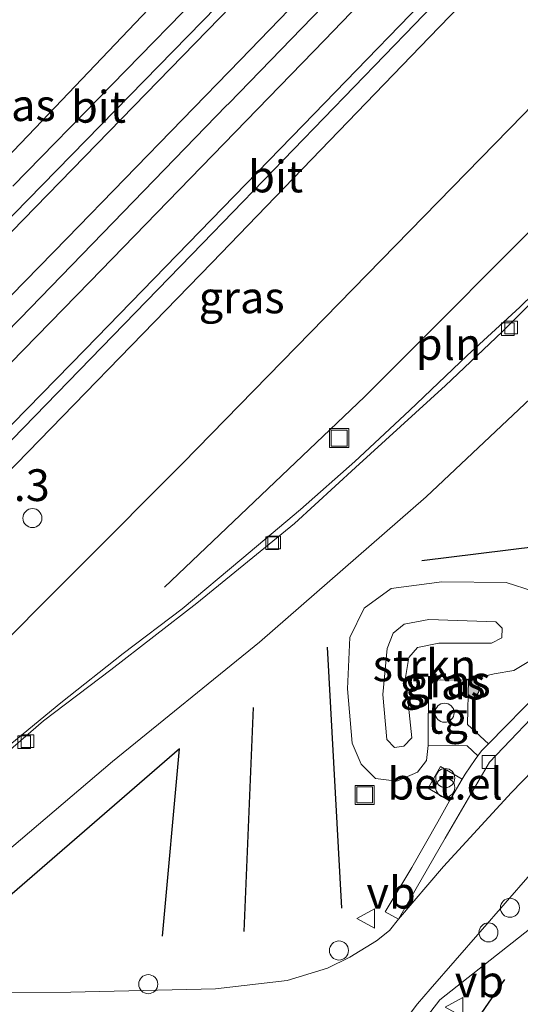
# Model space of a CAD drawing. Units: metres. Extents: x 70806 to 80012, y 431248 to 437503.
# Drawn here: x 71969 to 72008, y 431968 to 432045 of the extents above; entities that cross this region are included whole.
import ezdxf
from ezdxf.enums import TextEntityAlignment as Align

# ---------------------------------------------------------------- set-up
doc = ezdxf.new("R2010")
doc.units = ezdxf.units.M
doc.layers.get('0').update_dxf_attribs({"lineweight": 25})
for name, color, linetype, lineweight in [('B-ME-AL-OVERIG-S-B1', 7, 'Continuous', 18), ('B-ME-AM-KILOMETR-S-B1', 7, 'Continuous', 18), ('B-ME-BV-GELEIDECONSTRUCTIE-BARRIER-L-B1', 213, 'BV-STEPBARRIER', 18), ('B-ME-GR-BOMENRIJ-L-B1', 10, 'Continuous', 25), ('B-ME-GR-BOOM-S-B1', 93, 'Continuous', 18), ('B-ME-GR-STRUIKEN-GV-B6', 93, 'Continuous', 18), ('B-ME-GW-KRUINLIJN-L-B1', 93, 'Continuous', 18), ('B-ME-GW-TEENLIJN-L-B1', 93, 'Continuous', 18), ('B-ME-IE-GRASLAND-GV-B6', 93, 'Continuous', 18), ('B-ME-IE-INRICHTINGSELEMENT-L-B1', 253, 'Continuous', 18), ('B-ME-IE-INRICHTINGSELEMENT-S-B1', 253, 'Continuous', 18), ('B-ME-VH-VERH_SOORT-BITUMEN-GV-B6', 8, 'IE-TERREINAFSCHEIDING-NATUURLIJK-HOUTWAL', 18), ('B-ME-VH-VERH_SOORT-GV-B6', 8, 'Continuous', 18), ('B-ME-VH-VERH_SOORT-KLINKERS-GV-B6', 8, 'IE-TERREINAFSCHEIDING-NATUURLIJK-HOUTWAL', 18), ('B-ME-VH-VERH_SOORT-TEGELS-GV-B6', 8, 'Continuous', 18), ('B-ME-VV-KOLK-S-B1', 8, 'Continuous', 18), ('B-ME-VW-MARKERING-STREEP-015-L-B1', 7, 'Continuous', 18), ('B-ME-VW-MEUBILAIR_WEGMEUBILAIR-VERKEERSBORD-S-B1', 8, 'Continuous', 18)]:
    doc.layers.add(name, color=color, linetype=linetype, lineweight=lineweight)
doc.styles.add('NLCS-ISO', font='NLCS-ISO.TTF')
doc.linetypes.add('BV-STEPBARRIER', pattern='A,1,-1,[16,NLCS.SHX,S=1,R=0,X=-1,Y=0],1', length=3)
doc.linetypes.add('IE-TERREINAFSCHEIDING-NATUURLIJK-HOUTWAL', pattern='A,7,-1.5,[67,NLCS.SHX,S=0.75,R=45,X=0,Y=0],-1.5,7,-1.5,[70,NLCS.SHX,S=0.75,R=0,X=0,Y=0],-1.5', length=20)

# ---------------------------------------------------------------- blocks, each defined once
blk = doc.blocks.new('dtb')
blk.add_circle((0, 0), 0.75)
blk = doc.blocks.new('put')
for p, q in [((0.75, 0.75), (-0.75, 0.75)), ((-0.75, 0.75), (-0.75, -0.75)), ((0.75, -0.75), (0.75, 0.75)), ((-0.75, -0.75), (0.75, -0.75))]:
    blk.add_line(p, q)
blk.add_lwpolyline([(-0.625, 0.625), (0.625, 0.625), (0.625, -0.625), (-0.625, -0.625)], close=True)
blk = doc.blocks.new('verkeersbord')
for p, q in [((0, 0.75), (-0.75, -0.625)), ((0.75, -0.625), (0, 0.75)), ((-0.75, -0.625), (0.75, -0.625))]:
    blk.add_line(p, q)
blk = doc.blocks.new('prullenbak')
for centre in [(-0.375, 0), (0.375, 0)]:
    blk.add_circle(centre, 0.75)
blk = doc.blocks.new('boom')
blk.add_hatch(color=256).paths.add_polyline_path([(-0.75, 0, 1), (0.75, 0, 1)])
blk.add_circle((0, 0), 0.75)
blk = doc.blocks.new('kolk')
blk.add_lwpolyline([(-0.5, -0.5), (0.5, -0.5), (0.5, 0.5), (-0.5, 0.5)], close=True)

msp = doc.modelspace()

# ---------------------------------------------------------------- linework, layer by layer
at = {"layer": 'B-ME-BV-GELEIDECONSTRUCTIE-BARRIER-L-B1'}
msp.add_polyline3d([(71941.74, 431993.857, 2.093), (71955.529, 432007.935, 2.082), (71968.937, 432021.596, 2.102), (71985.146, 432038.312, 2.12), (71985.354, 432038.505, 2.132), (72001.799, 432055.484, 2.133), (72019.007, 432073.33, 2.132), (72035.331, 432090.401, 2.087), (72052.916, 432108.972, 2.024), (72069.734, 432126.581, 1.939), (72087.221, 432145.037, 1.862), (72100.731, 432159.595, 1.805), (72119.097, 432179.528, 1.764), (72137.437, 432199.406, 1.757), (72155.302, 432218.916, 1.753), (72155.365, 432218.985, 1.753)], dxfattribs=at)
at = {"layer": 'B-ME-GR-BOMENRIJ-L-B1'}
for p, q in [((71993.093, 431995.717, 0.78), (71994.238, 431975.189, 0.78)), ((71986.569, 431973.359, 0.78), (71987.306, 431990.976, 0.772)), ((72007.069, 431969.576, 0.717), (71997.27, 431955.419, 0.595))]:
    msp.add_line(p, q, dxfattribs=at)
for points in [[(72044.979, 432075.804, 0.78), (72028.12, 432058.022, 0.78), (72008.527, 432037.607, 0.78), (71981.728, 432010.205, 0.746), (71957.293, 431985.722, 0.586), (71928.679, 431956.326, 0.649)], [(71980.301, 432000.439, 0.624), (71996.047, 432015.416, 0.616), (72012.663, 432032.049, 0.616), (72027.91, 432048.814, 0.62), (72038.206, 432060.211, 0.62), (72047.907, 432072.247, 0.62)], [(71885.782, 431952.974, 0.744), (71899.808, 431966.539, 0.755), (71913.909, 431979.498, 0.759), (71931.222, 431996.161, 0.759), (71948.295, 432013.792, 0.759), (71970.114, 432036.576, 0.746), (71989.02, 432056.412, 0.746), (72000.379, 432067.238, 0.78)], [(72000.566, 432002.534, 0.856), (72018.61, 432004.771, 0.877), (72022.771, 432025.515, 0.81)], [(71980.144, 431972.993, 0.713), (71981.471, 431987.735, 0.713), (71963.544, 431972.22, 0.687)]]:
    msp.add_polyline3d(points, dxfattribs=at)
at = {"layer": 'B-ME-GR-STRUIKEN-GV-B6'}
msp.add_polyline3d([(71999.77, 431988.595, 1.612), (71999.152, 431987.926, 1.604), (71998.401, 431987.838, 1.612), (71997.798, 431988.451, 1.616), (71997.498, 431992.01, 1.608), (71997.818, 431995.622, 1.604), (71998.295, 431996.821, 1.64), (71999.154, 431997.534, 1.672), (72001.119, 431997.889, 1.703), (72006.385, 431997.705, 1.696), (72006.894, 431997.229, 1.68), (72006.853, 431996.469, 1.684), (72006.038, 431996.042, 1.703), (72001.894, 431996.044, 1.755), (72000.219, 431995.69, 1.763), (71999.545, 431994.916, 1.727), (71999.284, 431993.335, 1.727), (71999.77, 431988.595, 1.612)], dxfattribs=at)
at = {"layer": 'B-ME-GW-KRUINLIJN-L-B1'}
msp.add_polyline3d([(71999.77, 431988.595, 1.612), (71999.152, 431987.926, 1.604), (71998.401, 431987.838, 1.612), (71997.798, 431988.451, 1.616), (71997.498, 431992.01, 1.608), (71997.818, 431995.622, 1.604), (71998.295, 431996.821, 1.64), (71999.154, 431997.534, 1.672), (72001.119, 431997.889, 1.703), (72006.385, 431997.705, 1.696), (72006.894, 431997.229, 1.68), (72006.853, 431996.469, 1.684), (72006.038, 431996.042, 1.703), (72001.894, 431996.044, 1.755), (72000.219, 431995.69, 1.763), (71999.545, 431994.916, 1.727), (71999.284, 431993.335, 1.727), (71999.77, 431988.595, 1.612)], dxfattribs=at)
at = {"layer": 'B-ME-GW-TEENLIJN-L-B1'}
msp.add_polyline3d([(72001.068, 431987.995, 0.668), (72000.935, 431986.795, 0.712), (72000.214, 431985.879, 0.748), (71998.598, 431985.179, 0.779), (71996.906, 431985.397, 0.768), (71995.791, 431986.528, 0.787), (71995.07, 431988.165, 0.819), (71994.705, 431992.457, 0.76), (71994.89, 431996.486, 0.752), (71996.019, 431998.801, 0.771), (71998.138, 432000.334, 0.803), (72002.126, 432000.874, 0.843), (72007.2, 432000.826, 0.839), (72009.329, 432000.126, 0.863), (72010.499, 431998.311, 0.791), (72010.152, 431996.272, 0.748), (72009.25, 431994.759, 0.764), (72007.802, 431993.878, 0.771), (72006.264, 431993.617, 0.775), (72004.229, 431993.148, 0.633)], dxfattribs=at)
at = {"layer": 'B-ME-IE-GRASLAND-GV-B6'}
for points in [[(71915.197, 431956.128, 0.977), (71933.013, 431974.022, 0.981), (71950.543, 431991.801, 0.952), (71966.794, 432008.298, 1.001), (71984.017, 432025.972, 1.018), (72001.164, 432043.715, 1.047), (72018.11, 432061.261, 1.026), (72036.572, 432080.546, 1.01), (72052.884, 432097.508, 0.909), (72069.849, 432115.13, 0.876), (72071.518, 432115.143, 0.899), (72068.292, 432109.304, 0.875), (72065.203, 432102.457, 0.815), (72063.151, 432096.422, 0.838), (72060.04, 432085.811, 0.744), (72056.587, 432078.05, 0.653)], [(72056.587, 432078.05, 0.653), (72054.942, 432075.897, 0.687), (72047.596, 432065.772, 0.687), (72039.161, 432055.201, 0.666), (72031.657, 432046.28, 0.671), (72023.515, 432037.409, 0.662), (72013.992, 432027.669, 0.654), (72006.883, 432020.528, 0.654), (72002.42, 432016.322, 0.654), (71995.341, 432009.874, 0.616), (71990.517, 432005.445, 0.616), (71982.84, 431999.177, 0.612), (71976.059, 431993.95, 0.574), (71970.754, 431989.926, 0.532), (71966.946, 431986.642, 0.515), (71962.228, 431982.009, 0.506), (71954.624, 431974.406, 0.616), (71946.066, 431965.954, 0.679)], [(71983.934, 432047.988, 1.063), (71968.338, 432031.992, 1.05)], [(71967.72, 431979.501, 0.641), (71976.199, 431986.736, 0.624), (71987.774, 431996.126, 0.624), (72000.911, 432007.565, 0.633), (72014.119, 432020.026, 0.751), (72026.225, 432032.429, 0.713), (72038.435, 432045.834, 0.671)], [(72009.329, 432000.126, 0.863), (72007.2, 432000.826, 0.839), (72002.126, 432000.874, 0.843), (71998.138, 432000.334, 0.803), (71996.019, 431998.801, 0.771), (71994.89, 431996.486, 0.752), (71994.705, 431992.457, 0.76), (71995.07, 431988.165, 0.819), (71995.791, 431986.528, 0.787), (71996.906, 431985.397, 0.768), (71998.598, 431985.179, 0.779), (72000.214, 431985.879, 0.748), (72000.935, 431986.795, 0.712), (72001.068, 431987.995, 0.668), (72004.115, 431987.95, 0.656), (72004.975, 431987.173, 0.719), (72004.76, 431986.889, 0.721), (72003.957, 431985.74, 0.555), (72003.733, 431985.347, 0.615)], [(72010.499, 431998.311, 0.791), (72010.152, 431996.272, 0.748), (72009.25, 431994.759, 0.764), (72007.802, 431993.878, 0.771), (72006.264, 431993.617, 0.775), (72004.229, 431993.148, 0.633), (72001.078, 431993.133, 0.609), (72001.068, 431987.995, 0.668), (72000.935, 431986.795, 0.712), (72000.214, 431985.879, 0.748), (71998.598, 431985.179, 0.779), (71996.906, 431985.397, 0.768), (71995.791, 431986.528, 0.787), (71995.07, 431988.165, 0.819), (71994.705, 431992.457, 0.76), (71994.89, 431996.486, 0.752), (71996.019, 431998.801, 0.771), (71998.138, 432000.334, 0.803), (72002.126, 432000.874, 0.843), (72007.2, 432000.826, 0.839), (72009.329, 432000.126, 0.863), (72010.499, 431998.311, 0.791)], [(71997.798, 431988.451, 1.616), (71998.401, 431987.838, 1.612), (71999.152, 431987.926, 1.604), (71999.77, 431988.595, 1.612), (71999.284, 431993.335, 1.727), (71999.545, 431994.916, 1.727), (72000.219, 431995.69, 1.763), (72001.894, 431996.044, 1.755), (72006.038, 431996.042, 1.703), (72006.853, 431996.469, 1.684), (72006.894, 431997.229, 1.68), (72006.385, 431997.705, 1.696), (72001.119, 431997.889, 1.703), (71999.154, 431997.534, 1.672), (71998.295, 431996.821, 1.64), (71997.818, 431995.622, 1.604), (71997.498, 431992.01, 1.608), (71997.798, 431988.451, 1.616)], [(72009.934, 431992.31, 0.7), (72005.813, 431988.114, 0.715), (72004.148, 431989.65, 0.653), (72004.229, 431993.148, 0.633), (72006.264, 431993.617, 0.775), (72007.802, 431993.878, 0.771), (72009.25, 431994.759, 0.764)], [(72003.733, 431985.347, 0.615), (72002.028, 431986.323, 0.623), (72001.048, 431984.625, 0.653), (72002.747, 431983.64, 0.648), (72001.829, 431981.988, 0.671), (71999.757, 431978.396, 0.734), (71997.665, 431974.887, 0.751), (71998.727, 431974.332, 0.679), (71998, 431973.417, 0.683), (71996.993, 431972.623, 0.671), (71994.892, 431971.336, 0.624), (71993.129, 431970.462, 0.624), (71989.947, 431969.501, 0.645), (71984.317, 431968.826, 0.654), (71972.909, 431968.564, 0.687), (71961.945, 431968.519, 0.687)], [(71997.356, 431961.989, 0.586), (72001.973, 431967.982, 0.53), (72011.278, 431975.278, 0.554)]]:
    msp.add_polyline3d(points, dxfattribs=at)
at = {"layer": 'B-ME-IE-INRICHTINGSELEMENT-L-B1'}
msp.add_polyline3d([(71967.816, 431987.805, 0.418), (71972.139, 431991.332, 0.445), (71977.03, 431995.221, 0.504), (71981.689, 431998.754, 0.444), (71986.373, 432002.663, 0.473), (71991.008, 432006.567, 0.451), (71995.294, 432010.327, 0.501), (71999.594, 432014.338, 0.465), (72004.132, 432018.682, 0.513), (72008.264, 432022.48, 0.529), (72012.73, 432026.838, 0.539), (72016.571, 432030.9, 0.583), (72020.299, 432034.746, 0.542), (72025, 432039.699, 0.546), (72028.686, 432043.746, 0.59), (72032.725, 432048.272, 0.628), (72036.764, 432053.161, 0.701), (72040.728, 432057.935, 0.597), (72044.4, 432062.549, 0.614), (72048.159, 432067.552, 0.569), (72051.553, 432071.97, 0.582)], dxfattribs=at)
at = {"layer": 'B-ME-VH-VERH_SOORT-BITUMEN-GV-B6'}
for points in [[(71968.338, 432031.992, 1.05), (71983.934, 432047.988, 1.063), (71998.014, 432062.559, 1.055), (72015.514, 432080.815, 1.044), (72023.998, 432089.669, 1.01), (72039.085, 432105.557, 0.95), (72053.474, 432120.725, 0.931), (72056.762, 432124.486, 0.906), (72057.817, 432125.693, 0.898), (72061.272, 432126.725, 0.963), (72054.803, 432119.709, 1.022), (72040.302, 432104.385, 1.053), (72025.262, 432088.464, 1.11), (72016.107, 432078.983, 1.145), (72015.956, 432078.844, 1.149), (71999.259, 432061.525, 1.153), (71984.401, 432046.14, 1.147), (71969.54, 432030.923, 1.143), (71951.882, 432012.879, 1.135)], [(72073.507, 432119.074, 0.912), (72076.563, 432124.381, 0.929), (72072.641, 432120.764, 0.936), (72068.072, 432115.949, 0.973), (72052.059, 432099.1, 1.013), (72051.614, 432098.678, 1.022), (72035.465, 432081.698, 1.101), (72017.013, 432062.45, 1.115), (72000.002, 432044.751, 1.126), (71983.28, 432027.486, 1.131), (71965.645, 432009.373, 1.1), (71949.569, 431993.026, 1.053), (71931.82, 431975.089, 1.046), (71914.381, 431957.583, 1.049), (71899.917, 431943.113, 1.04), (71899.28, 431943.524, 1.079)], [(71914.381, 431957.583, 1.049), (71931.82, 431975.089, 1.046), (71949.569, 431993.026, 1.053), (71965.645, 432009.373, 1.1), (71983.28, 432027.486, 1.131), (72000.002, 432044.751, 1.126), (72017.013, 432062.45, 1.115), (72035.465, 432081.698, 1.101), (72051.614, 432098.678, 1.022), (72052.059, 432099.1, 1.013), (72068.072, 432115.949, 0.973), (72072.641, 432120.764, 0.936), (72076.563, 432124.381, 0.929), (72073.507, 432119.074, 0.912), (72071.518, 432115.143, 0.899)], [(71946.066, 431965.954, 0.679), (71954.624, 431974.406, 0.616), (71962.228, 431982.009, 0.506), (71966.946, 431986.642, 0.515), (71970.754, 431989.926, 0.532), (71976.059, 431993.95, 0.574), (71982.84, 431999.177, 0.612), (71990.517, 432005.445, 0.616), (71995.341, 432009.874, 0.616), (72002.42, 432016.322, 0.654), (72006.883, 432020.528, 0.654), (72013.992, 432027.669, 0.654), (72023.515, 432037.409, 0.662), (72031.657, 432046.28, 0.671), (72039.161, 432055.201, 0.666), (72047.596, 432065.772, 0.687), (72054.942, 432075.897, 0.687), (72056.587, 432078.05, 0.653), (72060.04, 432085.811, 0.744), (72063.151, 432096.422, 0.838), (72065.203, 432102.457, 0.815), (72068.292, 432109.304, 0.875), (72071.518, 432115.143, 0.899), (72073.507, 432119.074, 0.912)], [(72071.518, 432115.143, 0.899), (72069.849, 432115.13, 0.876), (72052.884, 432097.508, 0.909), (72036.572, 432080.546, 1.01), (72018.11, 432061.261, 1.026), (72001.164, 432043.715, 1.047), (71984.017, 432025.972, 1.018), (71966.794, 432008.298, 1.001), (71950.543, 431991.801, 0.952), (71933.013, 431974.022, 0.981), (71915.197, 431956.128, 0.977)], [(72072.866, 432046.582, 0.713), (72072.295, 432042.259, 0.713), (72071.445, 432038.473, 0.721), (72070.216, 432034.774, 0.734), (72068.672, 432030.948, 0.729), (72067.248, 432028.178, 0.776), (72064.788, 432024.424, 0.751), (72062.134, 432021.173, 0.729), (72059.792, 432018.904, 0.624), (72051.585, 432012.836, 0.62), (72045.427, 432008.847, 0.645), (72038.668, 432004.21, 0.564), (72034.971, 432001.437, 0.502), (72031.952, 431999.194, 0.45), (72029.495, 431997.184, 0.404), (72021.578, 431990.41, 0.341), (72015.807, 431984.864, 0.322), (72015.096, 431984.149, 0.322), (72012.511, 431981.611, 0.391), (72009.077, 431977.836, 0.497), (72001.213, 431968.799, 0.495), (72000.218, 431967.66, 0.551), (71991.964, 431956.732, 0.532)], [(71951.882, 432012.879, 1.135), (71969.54, 432030.923, 1.143), (71984.401, 432046.14, 1.147)], [(72038.435, 432045.834, 0.671), (72026.225, 432032.429, 0.713), (72014.119, 432020.026, 0.751), (72000.911, 432007.565, 0.633), (71987.774, 431996.126, 0.624), (71976.199, 431986.736, 0.624), (71967.72, 431979.501, 0.641)], [(71961.945, 431968.519, 0.687), (71972.909, 431968.564, 0.687), (71984.317, 431968.826, 0.654), (71989.947, 431969.501, 0.645), (71993.129, 431970.462, 0.624), (71994.892, 431971.336, 0.624), (71996.993, 431972.623, 0.671), (71998, 431973.417, 0.683), (71998.727, 431974.332, 0.679), (72002.265, 431978.452, 0.649), (72007.613, 431984.277, 0.582), (72012.75, 431989.551, 0.595), (72018.212, 431994.747, 0.645), (72024.348, 431999.954, 0.708), (72031.319, 432005.52, 0.713), (72039.285, 432011.193, 0.687), (72046.449, 432016.007, 0.641)]]:
    msp.add_polyline3d(points, dxfattribs=at)
at = {"layer": 'B-ME-VH-VERH_SOORT-GV-B6'}
msp.add_polyline3d([(72003.733, 431985.347, 0.615), (72002.747, 431983.64, 0.648), (72001.048, 431984.625, 0.653), (72002.028, 431986.323, 0.623), (72003.733, 431985.347, 0.615)], dxfattribs=at)
at = {"layer": 'B-ME-VH-VERH_SOORT-KLINKERS-GV-B6'}
for points in [[(72002.265, 431978.452, 0.649), (71998.727, 431974.332, 0.679), (72002.405, 431980.692, 0.616), (72005.875, 431986.68, 0.641), (72010.802, 431991.809, 0.616), (72014.238, 431995.072, 0.683), (72020.876, 432000.972, 0.729), (72026.756, 432005.748, 0.759), (72035.395, 432012.093, 0.725), (72045.409, 432018.866, 0.692), (72052.826, 432023.792, 0.687), (72056.49, 432026.919, 0.751), (72063.249, 432032.411, 0.805)], [(72058.27, 432024.995, 0.729), (72056.018, 432022.633, 0.721), (72053.595, 432020.817, 0.612), (72046.449, 432016.007, 0.641), (72039.285, 432011.193, 0.687), (72031.319, 432005.52, 0.713), (72024.348, 431999.954, 0.708), (72018.212, 431994.747, 0.645), (72012.75, 431989.551, 0.595), (72007.613, 431984.277, 0.582), (72002.265, 431978.452, 0.649)]]:
    msp.add_polyline3d(points, dxfattribs=at)
at = {"layer": 'B-ME-VH-VERH_SOORT-TEGELS-GV-B6'}
for points in [[(72001.068, 431987.995, 0.668), (72001.078, 431993.133, 0.609), (72004.229, 431993.148, 0.633), (72004.148, 431989.65, 0.653), (72005.813, 431988.114, 0.715), (72005.348, 431987.64, 0.717), (72005.265, 431987.556, 0.717), (72004.975, 431987.173, 0.719), (72004.115, 431987.95, 0.656), (72001.068, 431987.995, 0.668)], [(72010.802, 431991.809, 0.616), (72005.875, 431986.68, 0.641), (72002.405, 431980.692, 0.616), (71998.727, 431974.332, 0.679), (71997.665, 431974.887, 0.751), (71999.757, 431978.396, 0.734), (72001.829, 431981.988, 0.671), (72002.747, 431983.64, 0.648), (72003.733, 431985.347, 0.615), (72003.957, 431985.74, 0.555), (72004.76, 431986.889, 0.721), (72004.975, 431987.173, 0.719), (72005.265, 431987.556, 0.717), (72005.348, 431987.64, 0.717), (72005.813, 431988.114, 0.715), (72009.934, 431992.31, 0.7)], [(71991.964, 431956.732, 0.532), (72000.218, 431967.66, 0.551), (72001.213, 431968.799, 0.495), (72009.077, 431977.836, 0.497), (72010.381, 431978.704, 0.499), (72011.921, 431979.031, 0.43), (72013.466, 431978.759, 0.47), (72014.923, 431978.305, 0.472), (72012.471, 431976.214, 0.558), (72015.445, 431973.819, 0.595), (72017.981, 431976.485, 0.599), (72020.891, 431973.963, 0.523), (72017.44, 431969.947, 0.527), (72011.278, 431975.278, 0.554), (72001.973, 431967.982, 0.53), (71997.356, 431961.989, 0.586)]]:
    msp.add_polyline3d(points, dxfattribs=at)
at = {"layer": 'B-ME-VW-MARKERING-STREEP-015-L-B1'}
for points in [[(71813.297, 431863.722, 1.105), (71830.1, 431879.974, 1.115), (71848.011, 431897.642, 1.066), (71865.668, 431915.132, 1.082), (71883.887, 431933.192, 1.121), (71896.282, 431945.504, 1.149), (71901.653, 431950.839, 1.161), (71920.199, 431969.408, 1.149), (71939.12, 431988.506, 1.192), (71956.666, 432006.329, 1.202), (71974.42, 432024.473, 1.206), (71992.882, 432043.492, 1.23), (72010.836, 432062.14, 1.238), (72028.058, 432080.002, 1.219), (72046.526, 432099.381, 1.159), (72060.154, 432113.67, 1.119), (72076.732, 432131.154, 1.049), (72092.341, 432147.787, 0.969), (72109.464, 432166.207, 0.918)], [(71814.828, 431870.416, 1.119), (71827.786, 431882.882, 1.144), (71843.592, 431898.54, 1.118), (71861.569, 431916.324, 1.112), (71875.443, 431930.059, 1.125), (71890.191, 431944.673, 1.132), (71893.172, 431947.651, 1.136), (71902.403, 431956.872, 1.15), (71919.004, 431973.509, 1.163), (71934.271, 431988.9, 1.202), (71954.999, 432009.906, 1.201), (71972.617, 432027.903, 1.215), (71986.242, 432041.929, 1.238), (72002.419, 432058.645, 1.246), (72018.867, 432075.744, 1.25), (72028.308, 432085.586, 1.225), (72043.047, 432101.035, 1.186), (72058.013, 432116.677, 1.131), (72068.74, 432128.098, 1.061), (72079.527, 432139.573, 1.009), (72090.781, 432151.62, 0.983)], [(72097.046, 432147.797, 0.902), (72082.352, 432132.067, 0.921), (72065.781, 432114.6, 1.017), (72048.642, 432096.619, 1.087), (72033.115, 432080.36, 1.164), (72017.519, 432064.038, 1.164), (72003.838, 432049.849, 1.128), (71991.205, 432036.814, 1.182), (71974.041, 432019.142, 1.141), (71959.152, 432003.968, 1.088), (71941.948, 431986.479, 1.117), (71924.966, 431969.366, 1.085), (71906.908, 431951.183, 1.09), (71899.23, 431943.557, 1.082), (71886.879, 431931.289, 1.07), (71881.24, 431925.411, 1.067), (71869.808, 431914.386, 1.02), (71854.612, 431899.448, 0.989), (71842.86, 431887.758, 1.021), (71831.224, 431876.245, 1.036)], [(71812.32, 431872.758, 1.056), (71825.897, 431885.846, 1.059), (71841.187, 431900.999, 1.036), (71859.184, 431918.82, 1.041), (71873.069, 431932.574, 1.042), (71887.714, 431947.132, 1.061), (71890.262, 431949.673, 1.064), (71900.009, 431959.392, 1.074), (71916.539, 431975.989, 1.093), (71932.434, 431991.954, 1.127), (71952.53, 432012.273, 1.152), (71970.127, 432030.337, 1.154), (71984.621, 432045.218, 1.166), (71999.909, 432060.956, 1.172), (72016.548, 432078.268, 1.17), (72025.778, 432087.954, 1.125), (72040.848, 432103.692, 1.081), (72055.452, 432119.026, 1.048), (72066.855, 432131.136, 0.963), (72076.941, 432141.87, 0.914)]]:
    msp.add_polyline3d(points, dxfattribs=at)

# ---------------------------------------------------------------- block references
at = {"layer": 'B-ME-AL-OVERIG-S-B1', "rotation": 90}
for p in [(72007.5, 431975.215, 0.815), (72005.803, 431973.278, 0.802), (71994.033, 431971.856, 1.302), (71979.015, 431969.203, 1.302)]:
    msp.add_blockref('dtb', p, dxfattribs=at)
at = {"layer": 'B-ME-GR-BOOM-S-B1', "rotation": 90}
msp.add_blockref('boom', (72004.324, 431992.46, 0.645), dxfattribs=at)
at = {"layer": 'B-ME-IE-INRICHTINGSELEMENT-S-B1', "rotation": 90}
for name, p in [('put', (71994.048, 432012.179, 0.577)), ('dtb', (71969.89, 432005.882, 0.697)), ('dtb', (72002.348, 431990.568, 1.339)), ('prullenbak', (72002.407, 431985.05, 0.631)), ('put', (71996.059, 431984.096, 0.764))]:
    msp.add_blockref(name, p, dxfattribs=at)
at = {"layer": 'B-ME-VV-KOLK-S-B1', "rotation": 90}
for p in [(72007.323, 432020.756, 0.444), (72007.604, 432020.875, 0.633), (71988.766, 432003.9, 0.356), (71988.932, 432003.954, 0.545), (71969.24, 431988.249, 0.368), (71969.514, 431988.327, 0.561), (72005.821, 431986.688, 0.609)]:
    msp.add_blockref('kolk', p, dxfattribs=at)
at = {"layer": 'B-ME-VW-MEUBILAIR_WEGMEUBILAIR-VERKEERSBORD-S-B1', "rotation": 90}
for p in [(71996.195, 431974.372, 0.463), (72003.154, 431967.395, 0.425)]:
    msp.add_blockref('verkeersbord', p, dxfattribs=at)

# ---------------------------------------------------------------- texts
at = {"layer": 'B-ME-AM-KILOMETR-S-B1', "ltscale": 0.2, "style": 'NLCS-ISO'}
msp.add_text('7.3', height=2.5, dxfattribs=at).set_placement((71966.524, 432006.442, 0.934), align=Align.BOTTOM_LEFT)
at = {"layer": 'B-ME-GR-STRUIKEN-GV-B6', "ltscale": 0.2, "style": 'NLCS-ISO'}
msp.add_text('strkn', height=2.5, dxfattribs=at).set_placement((72000.768, 431994.292), align=Align.MIDDLE_CENTER)
at = {"layer": 'B-ME-IE-GRASLAND-GV-B6', "ltscale": 0.2, "style": 'NLCS-ISO'}
for p in [(71968.341, 432038.377), (71986.369, 432023.248), (72002.196, 431992.863), (72002.602, 431993.027)]:
    msp.add_text('gras', height=2.5, dxfattribs=at).set_placement(p, align=Align.MIDDLE_CENTER)
at = {"layer": 'B-ME-IE-INRICHTINGSELEMENT-L-B1', "ltscale": 0.2, "style": 'NLCS-ISO'}
msp.add_text('pln', height=2.5, dxfattribs=at).set_placement((72002.661, 432019.579), align=Align.MIDDLE_CENTER)
at = {"layer": 'B-ME-VH-VERH_SOORT-BITUMEN-GV-B6', "ltscale": 0.2, "style": 'NLCS-ISO'}
for p in [(71975.1, 432038.248), (71989.045, 432032.763)]:
    msp.add_text('bit', height=2.5, dxfattribs=at).set_placement(p, align=Align.MIDDLE_CENTER)
at = {"layer": 'B-ME-VH-VERH_SOORT-GV-B6', "ltscale": 0.2, "style": 'NLCS-ISO'}
msp.add_text('bet.el', height=2.5, dxfattribs=at).set_placement((72002.39, 431984.983), align=Align.MIDDLE_CENTER)
at = {"layer": 'B-ME-VH-VERH_SOORT-TEGELS-GV-B6', "ltscale": 0.2, "style": 'NLCS-ISO'}
msp.add_text('tgl', height=2.5, dxfattribs=at).set_placement((72003.062, 431990.164), align=Align.MIDDLE_CENTER)
at = {"layer": 'B-ME-VW-MEUBILAIR_WEGMEUBILAIR-VERKEERSBORD-S-B1', "ltscale": 0.2, "style": 'NLCS-ISO'}
for p in [(71996.195, 431974.372, 0.463), (72003.154, 431967.395, 0.425)]:
    msp.add_text('vb', height=2.5, dxfattribs=at).set_placement(p, align=Align.BOTTOM_LEFT)

doc.saveas('drawing.dxf')
